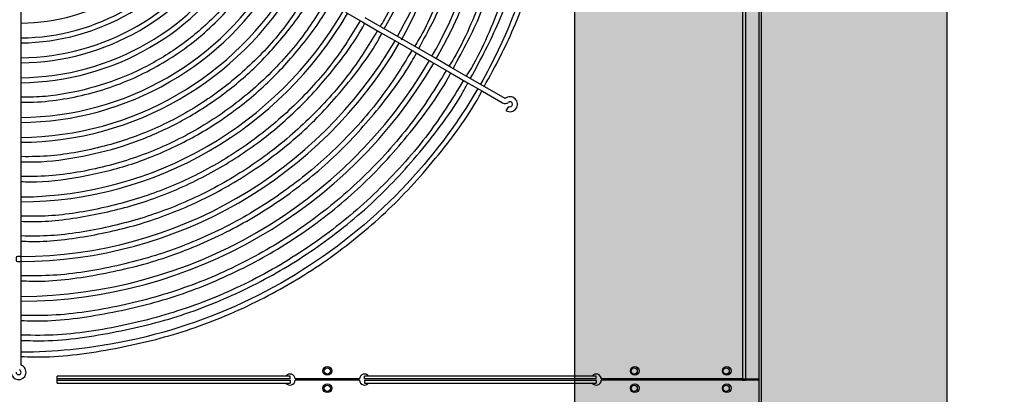
# Model space of a CAD drawing. Extents: x 1552525 to 1678675, y -128950 to 153350.
# Drawn here: x 1560468 to 1561260, y -93615 to -93313 of the extents above; entities that cross this region are included whole.
import ezdxf

# ---------------------------------------------------------------- set-up
doc = ezdxf.new("R2010")
doc.units = 0
doc.header["$LTSCALE"] = 1000
doc.header["$MEASUREMENT"] = 0
for name, color, linetype in [('A-L-绿化', 98, 'Continuous'), ('A-SECT-柱子', 255, 'Continuous'), ('PUB_HATCH', 8, 'Continuous')]:
    doc.layers.add(name, color=color, linetype=linetype)

# ---------------------------------------------------------------- blocks, each defined once
blk = doc.blocks.new('eeew')
at = {"linetype": 'Continuous'}
for p, q in [((7029.48, 6355.63), (7029.48, 7451.63)), ((7031.48, 6355.63), (7031.48, 7451.63)), ((7031.48, 7164.63), (7158.28, 7164.63)), ((7044.58, 7164.63), (7042.28, 7164.63)), ((7042.78, 7164.63), (7042.78, 7163.63)), ((7042.78, 7164.63), (7042.78, 7163.63)), ((7044.58, 7164.63), (7044.58, 7164.63)), ((7064.78, 7164.63), (7064.78, 7163.63)), ((7124.78, 7164.63), (7124.78, 7163.63)), ((7146.78, 7164.63), (7146.78, 7163.63)), ((7148.28, 7164.63), (7148.28, 7163.63)), ((7348.78, 7166.93), (7162.28, 7166.93)), ((7162.28, 7164.63), (7162.28, 7166.93)), ((7348.78, 7164.63), (7162.28, 7164.63)), ((7348.78, 7164.63), (7348.78, 7166.93)), ((7352.78, 7164.63), (7404.78, 7164.63)), ((7596.28, 7166.93), (7408.78, 7166.93)), ((7408.78, 7164.63), (7408.78, 7166.93)), ((7596.28, 7164.63), (7408.78, 7164.63)), ((7596.28, 7166.93), (7596.28, 7161.33)), ((7044.58, 7163.63), (7031.48, 7163.63)), ((7042.28, 7138.63), (7042.28, 7163.63)), ((7044.58, 7163.63), (7158.28, 7163.63)), ((7044.58, 7138.63), (7044.58, 7163.63)), ((7044.58, 7163.63), (7044.58, 7163.63)), ((7162.28, 7163.63), (7348.78, 7163.63)), ((7162.28, 7163.63), (7162.28, 7161.33)), ((7162.28, 7161.33), (7348.78, 7161.33)), ((7348.78, 7163.63), (7348.78, 7161.33)), ((7352.78, 7163.63), (7404.78, 7163.63)), ((7408.78, 7163.63), (7596.28, 7163.63)), ((7408.78, 7163.63), (7408.78, 7161.33)), ((7408.78, 7161.33), (7596.28, 7161.33)), ((7625.28, 7152.47), (7625.28, 7146.82)), ((7625.28, 7152.47), (7625.28, 7150.94)), ((7625.28, 7146.82), (7625.28, 7146.52)), ((7625.28, 7146.52), (7625.28, 7133.24)), ((7042.28, 6689.13), (7042.28, 7138.63)), ((7044.58, 6689.13), (7044.58, 7138.63)), ((7625.28, 7133.24), (7625.28, 7131.11)), ((7625.28, 7131.11), (7625.28, 7115.11)), ((7625.28, 7115.11), (7625.28, 7099.11)), ((7625.28, 7099.11), (7625.28, 7083.11)), ((7625.28, 7083.11), (7625.28, 7067.08)), ((7625.28, 7066.74), (7625.28, 7051.11)), ((7625.28, 7051.11), (7625.28, 7035.1)), ((7625.28, 7035.1), (7625.28, 7019.11)), ((7625.28, 7019.11), (7625.28, 7003.1)), ((7625.28, 7003.1), (7625.28, 6987.1)), ((7625.28, 6987.1), (7625.28, 6971.06)), ((7625.28, 6971.06), (7625.28, 6955.12)), ((7625.28, 6955.12), (7625.28, 6939.1)), ((7234.77, 6947.67), (7232.77, 6944.21)), ((7235.67, 6937.92), (7263.32, 6921.95)), ((7253.82, 6932.06), (7237.67, 6941.38)), ((7625.28, 6939.1), (7625.28, 6923.16)), ((7251.56, 6928.74), (7251.82, 6928.59)), ((7265.32, 6925.42), (7253.82, 6932.06)), ((7263.32, 6921.95), (7265.17, 6920.89)), ((7265.17, 6920.89), (7279.02, 6912.89)), ((7267.17, 6924.35), (7265.32, 6925.42)), ((7281.03, 6916.35), (7267.17, 6924.35)), ((7625.28, 6923.16), (7625.28, 6907.11)), ((7279.02, 6912.89), (7292.88, 6904.89)), ((7294.91, 6908.33), (7281.03, 6916.35)), ((7292.88, 6904.89), (7306.74, 6896.89)), ((7308.74, 6900.35), (7294.91, 6908.33)), ((7625.28, 6907.11), (7625.28, 6891.13)), ((7306.74, 6896.89), (7320.59, 6888.89)), ((7322.57, 6892.37), (7308.74, 6900.35)), ((7320.59, 6888.89), (7334.45, 6880.89)), ((7336.45, 6884.35), (7322.57, 6892.37)), ((7625.28, 6891.13), (7625.28, 6875.08)), ((7334.45, 6880.89), (7348.31, 6872.89)), ((7350.31, 6876.35), (7336.45, 6884.35)), ((7364.14, 6868.36), (7350.31, 6876.35)), ((7625.28, 6875.08), (7625.28, 6859.11))]:
    blk.add_line(p, q, dxfattribs=at)
for centre, radius in [((7057.28, 7171.13), 3.5), ((7057.78, 7171.13), 2.5), ((7131.28, 7171.13), 3.5), ((7131.78, 7171.13), 2.5), ((7378.78, 7171.13), 3.5), ((7378.78, 7171.13), 2.5), ((7057.28, 7157.13), 3.5), ((7057.78, 7157.13), 2.5), ((7131.28, 7157.13), 3.5), ((7131.78, 7157.13), 2.5), ((7378.78, 7157.13), 3.5), ((7378.78, 7157.13), 2.5)]:
    blk.add_circle(centre, radius, dxfattribs=at)
for centre, radius, start, end in [((7062.78, 7164.13), 2.5, 0, 11.58374), ((7062.78, 7164.13), 3.5, 0, 8.24629), ((7072.78, 7164.13), 3.5, 171.75371, 188.18013), ((7072.78, 7164.13), 3.5, 0, 8.24629), ((7116.78, 7164.13), 3.5, 171.75371, 188.18013), ((7116.78, 7164.13), 3.5, 0, 8.24629), ((7126.78, 7164.13), 3.5, 171.75371, 188.18013), ((7126.78, 7164.13), 2.5, 168.41626, 191.49018), ((7162.28, 7164.63), 4, 35.13466, 180), ((7165.56, 7166.94), 0.00886, 230.24503, 264.02532), ((7348.78, 7164.63), 4, 0, 144.86534), ((7408.78, 7164.63), 4, 35.13466, 180), ((7062.78, 7164.13), 2.5, 348.50982, 0), ((7062.78, 7164.13), 3.5, 351.81987, 0), ((7072.78, 7164.13), 3.5, 351.81987, 0), ((7116.78, 7164.13), 3.5, 351.81987, 0), ((7162.28, 7163.63), 4, 180, 324.86534), ((7345.5, 7161.32), 0.00886, 50.24503, 84.02532), ((7348.78, 7163.63), 4, 215.13466, 0), ((7408.78, 7163.63), 4, 180, 324.86534), ((7627.28, 7158.13), 6, 0, 250.52878), ((7627.28, 7158.13), 2, 0, 180), ((7627.28, 7158.13), 2, 180, 250.52878), ((7627.28, 6714.13), 387, 90.2961, 149.7039), ((7627.28, 6714.13), 383, 90.2992, 149.7008), ((7627.28, 6714.13), 355, 90.2327, 149.67721), ((7627.28, 6714.13), 351, 90.32647, 149.67353), ((7627.28, 6714.13), 307, 90.37327, 149.62673), ((7627.28, 6714.13), 303, 90.37819, 149.62181), ((7627.28, 6714.13), 259, 90.44244, 149.55756), ((7627.28, 6714.13), 255, 90.44938, 149.55062), ((7627.28, 6714.13), 243, 90.47158, 149.52842), ((7627.28, 6714.13), 239, 90.47947, 149.52053), ((7231.77, 6942.48), 6, 60, 310.52878), ((7231.77, 6942.48), 2, 60, 180), ((7231.77, 6942.48), 2, 180, 310.52878), ((7235.67, 6937.92), 4, 60, 130.52878), ((7627.28, 6714.13), 211, 90.5431, 149.4569), ((7627.28, 6714.13), 207, 90.55359, 149.44641), ((7627.28, 6714.13), 387, 150.2961, 209.7039), ((7627.28, 6714.13), 383, 150.2992, 180), ((7627.28, 6714.13), 195, 90.58766, 149.41234), ((7627.28, 6714.13), 191, 90.59997, 149.40003), ((7627.28, 6714.13), 355, 150.2067, 209.67721), ((7627.28, 6714.13), 351, 150.32647, 180), ((7627.28, 6714.13), 179, 90.64019, 149.35981), ((7627.28, 6714.13), 175, 90.65161, 149.34518), ((7627.28, 6714.13), 163, 90.70303, 149.29697)]:
    blk.add_arc(centre, radius, start, end, dxfattribs=at)
for points, knots in [([(7625.32, 7145.49), (7618.1, 7145.77), (7612.17, 7145.95), (7605.96, 7145.82), (7587.17, 7145.44), (7565.83, 7142.2), (7545.89, 7138.27), (7525.96, 7134.33), (7507.42, 7129.71), (7488.65, 7123.35), (7469.88, 7117), (7450.86, 7108.91), (7433.02, 7099.95), (7415.18, 7091), (7398.51, 7081.16), (7382.05, 7069.78), (7365.58, 7058.4), (7349.32, 7045.47), (7334.79, 7032.1), (7320.26, 7018.74), (7307.46, 7004.94), (7294.33, 6989.21), (7281.2, 6973.48), (7267.74, 6955.81), (7258.79, 6940.05), (7257.31, 6937.46), (7255.96, 6934.91), (7254.33, 6931.7)], [0, 0, 0, 0, 0.044067, 0.044067, 0.044067, 0.17749, 0.17749, 0.17749, 0.310913, 0.310913, 0.310913, 0.444337, 0.444337, 0.444337, 0.57776, 0.57776, 0.57776, 0.711184, 0.711184, 0.711184, 0.844607, 0.844607, 0.844607, 0.97803, 0.97803, 0.97803, 1, 1, 1, 1]), ([(7257.63, 6929.86), (7270.2, 6951.41), (7284.66, 6971.86), (7300.8, 6990.89), (7324.48, 7018.82), (7351.77, 7043.69), (7381.76, 7064.7), (7411.74, 7085.71), (7444.43, 7102.85), (7478.78, 7115.55), (7513.14, 7128.25), (7549.17, 7136.51), (7585.57, 7140.09), (7598.77, 7141.39), (7612.02, 7142.07), (7625.28, 7142.14)], [0.5011088, 0.5011088, 0.5011088, 0.5011088, 0.5568078, 0.5568078, 0.5568078, 0.6385582, 0.6385582, 0.6385582, 0.7203086, 0.7203086, 0.7203086, 0.8020589, 0.8020589, 0.8020589, 0.8316923, 0.8316923, 0.8316923, 0.8316923]), ([(7625.28, 7132.53), (7618.42, 7132.79), (7612.63, 7132.96), (7606.59, 7132.82), (7588.31, 7132.43), (7567.68, 7129.32), (7548.36, 7125.51), (7529.04, 7121.7), (7511.04, 7117.2), (7492.82, 7111.03), (7474.6, 7104.87), (7456.18, 7097.04), (7438.88, 7088.35), (7421.58, 7079.66), (7405.4, 7070.12), (7389.43, 7059.08), (7373.46, 7048.04), (7357.69, 7035.5), (7343.6, 7022.54), (7329.51, 7009.58), (7317.09, 6996.2), (7304.36, 6980.94), (7291.62, 6965.68), (7278.57, 6948.55), (7269.86, 6933.22), (7268.41, 6930.66), (7267.08, 6928.15), (7265.54, 6925.13)], [0.0028245, 0.0028245, 0.0028245, 0.0028245, 0.0466257, 0.0466257, 0.0466257, 0.1792392, 0.1792392, 0.1792392, 0.3118529, 0.3118529, 0.3118529, 0.4444665, 0.4444665, 0.4444665, 0.5770801, 0.5770801, 0.5770801, 0.7096939, 0.7096939, 0.7096939, 0.8423074, 0.8423074, 0.8423074, 0.9749211, 0.9749211, 0.9749211, 0.9970643, 0.9970643, 0.9970643, 0.9970643]), ([(7269.15, 6923.21), (7278.9, 6939.25), (7287.37, 6952.68), (7297.46, 6966.07), (7308.8, 6981.14), (7322.19, 6996.15), (7336.17, 7009.89), (7350.16, 7023.63), (7364.74, 7036.09), (7380.24, 7047.57), (7395.73, 7059.05), (7412.14, 7069.55), (7429.28, 7078.86), (7446.42, 7088.17), (7464.29, 7096.3), (7482.34, 7103.01), (7500.4, 7109.72), (7518.65, 7115.02), (7537.84, 7119.32), (7557.03, 7123.63), (7577.16, 7126.94), (7595.79, 7128.04), (7605.37, 7128.61), (7614.56, 7128.59), (7625.28, 7128.37)], [0.0034987, 0.0034987, 0.0034987, 0.0034987, 0.1225482, 0.1225482, 0.1225482, 0.2564782, 0.2564782, 0.2564782, 0.3904084, 0.3904084, 0.3904084, 0.5243384, 0.5243384, 0.5243384, 0.6582686, 0.6582686, 0.6582686, 0.7921986, 0.7921986, 0.7921986, 0.9261288, 0.9261288, 0.9261288, 0.9950407, 0.9950407, 0.9950407, 0.9950407]), ([(7625.28, 7116.55), (7618.72, 7116.81), (7613.18, 7116.96), (7607.39, 7116.84), (7589.8, 7116.45), (7569.96, 7113.46), (7551.38, 7109.8), (7532.8, 7106.14), (7515.48, 7101.81), (7497.96, 7095.88), (7480.44, 7089.95), (7462.73, 7082.42), (7446.09, 7074.07), (7429.45, 7065.71), (7413.89, 7056.53), (7398.53, 7045.92), (7383.16, 7035.3), (7368, 7023.24), (7354.45, 7010.78), (7340.89, 6998.31), (7328.95, 6985.44), (7316.7, 6970.76), (7304.45, 6956.09), (7291.9, 6939.61), (7283.52, 6924.87), (7282.15, 6922.45), (7280.89, 6920.09), (7279.45, 6917.26)], [0.0029587, 0.0029587, 0.0029587, 0.0029587, 0.0465745, 0.0465745, 0.0465745, 0.1791901, 0.1791901, 0.1791901, 0.3118059, 0.3118059, 0.3118059, 0.4444217, 0.4444217, 0.4444217, 0.5770374, 0.5770374, 0.5770374, 0.7096533, 0.7096533, 0.7096533, 0.8422689, 0.8422689, 0.8422689, 0.9748848, 0.9748848, 0.9748848, 0.9965934, 0.9965934, 0.9965934, 0.9965934]), ([(7283, 6915.21), (7292.36, 6930.61), (7300.5, 6943.51), (7310.18, 6956.38), (7321.09, 6970.86), (7333.96, 6985.29), (7347.41, 6998.5), (7360.85, 7011.71), (7374.87, 7023.69), (7389.77, 7034.73), (7404.67, 7045.76), (7420.45, 7055.86), (7436.93, 7064.81), (7453.4, 7073.76), (7470.58, 7081.57), (7487.94, 7088.02), (7505.3, 7094.47), (7522.85, 7099.56), (7541.3, 7103.7), (7559.75, 7107.84), (7579.1, 7111.03), (7597.01, 7112.09), (7606.2, 7112.63), (7615.01, 7112.61), (7625.28, 7112.4)], [0.0036398, 0.0036398, 0.0036398, 0.0036398, 0.1225599, 0.1225599, 0.1225599, 0.2564858, 0.2564858, 0.2564858, 0.390412, 0.390412, 0.390412, 0.5243379, 0.5243379, 0.5243379, 0.658264, 0.658264, 0.658264, 0.7921899, 0.7921899, 0.7921899, 0.926116, 0.926116, 0.926116, 0.9948399, 0.9948399, 0.9948399, 0.9948399]), ([(7625.28, 7084.6), (7619.31, 7084.83), (7614.26, 7084.98), (7608.99, 7084.86), (7592.8, 7084.51), (7574.53, 7081.76), (7557.43, 7078.39), (7540.32, 7075.02), (7524.38, 7071.03), (7508.25, 7065.58), (7492.13, 7060.12), (7475.81, 7053.19), (7460.5, 7045.5), (7445.18, 7037.81), (7430.85, 7029.36), (7416.71, 7019.59), (7402.57, 7009.81), (7388.61, 6998.72), (7376.13, 6987.24), (7363.66, 6975.77), (7352.66, 6963.92), (7341.38, 6950.41), (7330.11, 6936.91), (7318.55, 6921.74), (7310.84, 6908.17), (7309.59, 6905.97), (7308.45, 6903.82), (7307.14, 6901.27)], [0.0032624, 0.0032624, 0.0032624, 0.0032624, 0.0464589, 0.0464589, 0.0464589, 0.1790794, 0.1790794, 0.1790794, 0.3117, 0.3117, 0.3117, 0.4443206, 0.4443206, 0.4443206, 0.5769411, 0.5769411, 0.5769411, 0.7095618, 0.7095618, 0.7095618, 0.8421822, 0.8421822, 0.8421822, 0.9748029, 0.9748029, 0.9748029, 0.9962181, 0.9962181, 0.9962181, 0.9962181]), ([(7310.7, 6899.22), (7319.28, 6913.34), (7326.75, 6925.18), (7335.64, 6936.98), (7345.67, 6950.3), (7357.51, 6963.57), (7369.88, 6975.72), (7382.25, 6987.86), (7395.14, 6998.88), (7408.84, 7009.03), (7422.55, 7019.18), (7437.06, 7028.46), (7452.22, 7036.7), (7467.37, 7044.93), (7483.17, 7052.11), (7499.14, 7058.04), (7515.11, 7063.97), (7531.24, 7068.66), (7548.21, 7072.46), (7565.18, 7076.27), (7582.98, 7079.2), (7599.45, 7080.17), (7607.85, 7080.67), (7615.91, 7080.65), (7625.28, 7080.47)], [0.003959, 0.003959, 0.003959, 0.003959, 0.1225864, 0.1225864, 0.1225864, 0.2565031, 0.2565031, 0.2565031, 0.39042, 0.39042, 0.39042, 0.5243367, 0.5243367, 0.5243367, 0.6582536, 0.6582536, 0.6582536, 0.7921703, 0.7921703, 0.7921703, 0.9260871, 0.9260871, 0.9260871, 0.9943853, 0.9943853, 0.9943853, 0.9943853]), ([(7625.28, 7067), (7625.27, 7067.79), (7625.21, 7068.54), (7625.56, 7068.87), (7625.88, 7069.16), (7626.53, 7069.12), (7627.19, 7069.12), (7627.94, 7069.13), (7628.72, 7069.2), (7629.04, 7068.83), (7629.33, 7068.51), (7629.27, 7067.85), (7629.27, 7067.18), (7629.27, 7066.43), (7629.35, 7065.68), (7628.98, 7065.36), (7628.65, 7065.07), (7627.98, 7065.13), (7627.31, 7065.13), (7626.56, 7065.14), (7625.82, 7065.08), (7625.5, 7065.44), (7625.24, 7065.75), (7625.28, 7066.35), (7625.28, 7067)], [0, 0, 0, 0, 0.133884, 0.133884, 0.133884, 0.251756, 0.251756, 0.251756, 0.385441, 0.385441, 0.385441, 0.50366, 0.50366, 0.50366, 0.636996, 0.636996, 0.636996, 0.754944, 0.754944, 0.754944, 0.888182, 0.888182, 0.888182, 1, 1, 1, 1]), ([(7625.28, 7052.65), (7619.77, 7052.85), (7615.1, 7052.98), (7610.22, 7052.87), (7595.39, 7052.53), (7578.69, 7049.99), (7563.04, 7046.89), (7547.39, 7043.79), (7532.79, 7040.12), (7518.03, 7035.1), (7503.28, 7030.08), (7488.36, 7023.71), (7474.35, 7016.65), (7460.34, 7009.58), (7447.24, 7001.82), (7434.31, 6992.85), (7421.39, 6983.88), (7408.64, 6973.7), (7397.24, 6963.17), (7385.84, 6952.64), (7375.78, 6941.77), (7365.5, 6929.38), (7355.21, 6916.99), (7344.69, 6903.08), (7337.66, 6890.66), (7336.7, 6888.95), (7335.8, 6887.27), (7334.79, 6885.31)], [0.003618, 0.003618, 0.003618, 0.003618, 0.047315, 0.047315, 0.047315, 0.1801734, 0.1801734, 0.1801734, 0.3130318, 0.3130318, 0.3130318, 0.4458903, 0.4458903, 0.4458903, 0.5787486, 0.5787486, 0.5787486, 0.7116072, 0.7116072, 0.7116072, 0.8444655, 0.8444655, 0.8444655, 0.977324, 0.977324, 0.977324, 0.9956103, 0.9956103, 0.9956103, 0.9956103]), ([(7338.43, 6883.21), (7346.03, 6895.77), (7352.65, 6906.32), (7360.53, 6916.84), (7369.66, 6929.05), (7380.47, 6941.21), (7391.76, 6952.35), (7403.04, 6963.48), (7414.81, 6973.58), (7427.32, 6982.89), (7439.83, 6992.2), (7453.08, 7000.72), (7466.93, 7008.27), (7480.77, 7015.82), (7495.21, 7022.41), (7509.8, 7027.86), (7524.39, 7033.31), (7539.15, 7037.62), (7554.66, 7041.12), (7570.17, 7044.62), (7586.44, 7047.32), (7601.51, 7048.23), (7609.24, 7048.69), (7616.66, 7048.69), (7625.28, 7048.52)], [0.0043392, 0.0043392, 0.0043392, 0.0043392, 0.1199782, 0.1199782, 0.1199782, 0.2541377, 0.2541377, 0.2541377, 0.3882976, 0.3882976, 0.3882976, 0.5224572, 0.5224572, 0.5224572, 0.656617, 0.656617, 0.656617, 0.7907766, 0.7907766, 0.7907766, 0.9249363, 0.9249363, 0.9249363, 0.993844, 0.993844, 0.993844, 0.993844]), ([(7625.28, 7036.68), (7620.2, 7036.88), (7615.88, 7036.99), (7611.38, 7036.9), (7597.29, 7036.6), (7581.38, 7034.2), (7566.49, 7031.27), (7551.6, 7028.33), (7537.72, 7024.87), (7523.69, 7020.12), (7509.65, 7015.37), (7495.45, 7009.33), (7482.11, 7002.64), (7468.77, 6995.95), (7456.31, 6988.6), (7443.99, 6980.09), (7431.68, 6971.59), (7419.53, 6961.93), (7408.66, 6951.94), (7397.8, 6941.96), (7388.23, 6931.64), (7378.41, 6919.89), (7368.59, 6908.13), (7358.53, 6894.93), (7351.81, 6883.11), (7350.75, 6881.26), (7349.78, 6879.43), (7348.68, 6877.29)], [0.0038327, 0.0038327, 0.0038327, 0.0038327, 0.0462428, 0.0462428, 0.0462428, 0.1788723, 0.1788723, 0.1788723, 0.3115018, 0.3115018, 0.3115018, 0.4441314, 0.4441314, 0.4441314, 0.5767609, 0.5767609, 0.5767609, 0.7093906, 0.7093906, 0.7093906, 0.8420199, 0.8420199, 0.8420199, 0.9746496, 0.9746496, 0.9746496, 0.9955105, 0.9955105, 0.9955105, 0.9955105]), ([(7352.24, 6875.24), (7359.65, 6887.43), (7366.13, 6897.67), (7373.82, 6907.88), (7382.54, 6919.46), (7392.83, 6930.99), (7403.58, 6941.54), (7414.33, 6952.1), (7425.54, 6961.67), (7437.45, 6970.49), (7449.36, 6979.31), (7461.98, 6987.38), (7475.15, 6994.53), (7488.32, 7001.68), (7502.06, 7007.92), (7515.93, 7013.07), (7529.81, 7018.23), (7543.84, 7022.3), (7558.58, 7025.6), (7573.33, 7028.91), (7588.8, 7031.46), (7603.12, 7032.3), (7610.34, 7032.72), (7617.26, 7032.72), (7625.28, 7032.56)], [0.0045587, 0.0045587, 0.0045587, 0.0045587, 0.1226364, 0.1226364, 0.1226364, 0.2565358, 0.2565358, 0.2565358, 0.3904354, 0.3904354, 0.3904354, 0.5243348, 0.5243348, 0.5243348, 0.6582344, 0.6582344, 0.6582344, 0.7921338, 0.7921338, 0.7921338, 0.9260333, 0.9260333, 0.9260333, 0.99353, 0.99353, 0.99353, 0.99353]), ([(7625.28, 7004.74), (7620.83, 7004.91), (7616.97, 7005.01), (7612.96, 7004.92), (7600.25, 7004.64), (7585.95, 7002.49), (7572.54, 6999.85), (7559.13, 6997.22), (7546.62, 6994.09), (7533.97, 6989.81), (7521.32, 6985.53), (7508.53, 6980.1), (7496.52, 6974.07), (7484.51, 6968.05), (7473.27, 6961.42), (7462.18, 6953.76), (7451.09, 6946.1), (7440.14, 6937.41), (7430.35, 6928.41), (7420.57, 6919.42), (7411.93, 6910.12), (7403.09, 6899.53), (7394.25, 6888.95), (7385.19, 6877.07), (7379.13, 6866.42), (7378.2, 6864.78), (7377.34, 6863.17), (7376.37, 6861.3)], [0.0059984, 0.0059984, 0.0059984, 0.0059984, 0.0477671, 0.0477671, 0.0477671, 0.1801667, 0.1801667, 0.1801667, 0.3125664, 0.3125664, 0.3125664, 0.4449662, 0.4449662, 0.4449662, 0.5773658, 0.5773658, 0.5773658, 0.7097656, 0.7097656, 0.7097656, 0.8421651, 0.8421651, 0.8421651, 0.9745649, 0.9745649, 0.9745649, 0.9949136, 0.9949136, 0.9949136, 0.9949136]), ([(7379.93, 6859.25), (7387.66, 6871.94), (7394.48, 6882.48), (7402.73, 6892.96), (7411.98, 6904.68), (7423.03, 6916.31), (7434.48, 6926.71), (7445.93, 6937.1), (7457.78, 6946.26), (7470.6, 6954.59), (7483.43, 6962.92), (7497.23, 6970.43), (7511.21, 6976.62), (7525.18, 6982.82), (7539.32, 6987.71), (7554.29, 6991.66), (7569.26, 6995.6), (7585.05, 6998.6), (7599.81, 6999.88), (7608.1, 7000.6), (7616.06, 7000.78), (7625.28, 7000.62)], [0.00507, 0.00507, 0.00507, 0.00507, 0.1418056, 0.1418056, 0.1418056, 0.2948168, 0.2948168, 0.2948168, 0.4478279, 0.4478279, 0.4478279, 0.6008391, 0.6008391, 0.6008391, 0.7538503, 0.7538503, 0.7538503, 0.9068614, 0.9068614, 0.9068614, 0.9928188, 0.9928188, 0.9928188, 0.9928188]), ([(7625.28, 6988.77), (7621.12, 6988.92), (7617.51, 6989.01), (7613.76, 6988.93), (7601.75, 6988.66), (7588.23, 6986.64), (7575.56, 6984.15), (7562.89, 6981.66), (7551.07, 6978.7), (7539.11, 6974.66), (7527.16, 6970.61), (7515.08, 6965.48), (7503.73, 6959.79), (7492.38, 6954.1), (7481.75, 6947.84), (7471.27, 6940.6), (7460.79, 6933.36), (7450.45, 6925.14), (7441.2, 6916.64), (7431.95, 6908.14), (7423.79, 6899.36), (7415.43, 6889.36), (7407.07, 6879.36), (7398.52, 6868.13), (7392.79, 6858.06), (7391.92, 6856.54), (7391.12, 6855.04), (7390.22, 6853.31)], [0.0063923, 0.0063923, 0.0063923, 0.0063923, 0.0477656, 0.0477656, 0.0477656, 0.1801549, 0.1801549, 0.1801549, 0.3125443, 0.3125443, 0.3125443, 0.4449338, 0.4449338, 0.4449338, 0.5773231, 0.5773231, 0.5773231, 0.7097127, 0.7097127, 0.7097127, 0.8421019, 0.8421019, 0.8421019, 0.9744914, 0.9744914, 0.9744914, 0.9945564, 0.9945564, 0.9945564, 0.9945564]), ([(7393.78, 6851.25), (7401.06, 6863.2), (7407.48, 6873.14), (7415.27, 6883.01), (7424, 6894.07), (7434.44, 6905.06), (7445.25, 6914.87), (7456.06, 6924.68), (7467.24, 6933.33), (7479.35, 6941.19), (7491.46, 6949.06), (7504.5, 6956.15), (7517.69, 6962), (7530.89, 6967.85), (7544.24, 6972.47), (7558.37, 6976.19), (7572.51, 6979.91), (7587.42, 6982.74), (7601.35, 6983.95), (7609.14, 6984.63), (7616.63, 6984.79), (7625.28, 6984.65)], [0.0053714, 0.0053714, 0.0053714, 0.0053714, 0.1418297, 0.1418297, 0.1418297, 0.294831, 0.294831, 0.294831, 0.4478323, 0.4478323, 0.4478323, 0.6008335, 0.6008335, 0.6008335, 0.7538349, 0.7538349, 0.7538349, 0.9068361, 0.9068361, 0.9068361, 0.9923899, 0.9923899, 0.9923899, 0.9923899]), ([(7625.28, 6940.82), (7616.06, 6941.09), (7607.99, 6940.53), (7599.78, 6939.49), (7584.58, 6937.58), (7568.87, 6934.06), (7553.89, 6928.96), (7538.9, 6923.86), (7524.63, 6917.18), (7511.12, 6909.13), (7497.61, 6901.09), (7484.86, 6891.68), (7473.27, 6880.93), (7461.68, 6870.18), (7451.25, 6858.09), (7442.17, 6845.69), (7438.45, 6840.62), (7434.96, 6835.5), (7431.72, 6829.35)], [0.0056572, 0.0056572, 0.0056572, 0.0056572, 0.1135366, 0.1135366, 0.1135366, 0.3130388, 0.3130388, 0.3130388, 0.5125408, 0.5125408, 0.5125408, 0.7120431, 0.7120431, 0.7120431, 0.9115451, 0.9115451, 0.9115451, 0.9932155, 0.9932155, 0.9932155, 0.9932155]), ([(7435.36, 6827.25), (7441.09, 6836.71), (7446.17, 6844.6), (7452.3, 6852.44), (7459.46, 6861.6), (7468.05, 6870.69), (7476.94, 6878.82), (7485.84, 6886.94), (7495.04, 6894.1), (7505.01, 6900.62), (7514.98, 6907.14), (7525.72, 6913.01), (7536.6, 6917.87), (7547.47, 6922.72), (7558.47, 6926.56), (7570.13, 6929.65), (7581.78, 6932.75), (7594.08, 6935.11), (7605.58, 6936.13), (7612, 6936.69), (7618.18, 6936.84), (7625.28, 6936.74)], [0.0065366, 0.0065366, 0.0065366, 0.0065366, 0.1379985, 0.1379985, 0.1379985, 0.2913962, 0.2913962, 0.2913962, 0.444794, 0.444794, 0.444794, 0.5981917, 0.5981917, 0.5981917, 0.7515895, 0.7515895, 0.7515895, 0.9049872, 0.9049872, 0.9049872, 0.9907306, 0.9907306, 0.9907306, 0.9907306]), ([(7252.56, 6928.26), (7243.23, 6911.31), (7235.62, 6897.01), (7228.87, 6881.28), (7221.14, 6863.25), (7214.55, 6843.36), (7209.4, 6823.6), (7204.25, 6803.85), (7200.55, 6784.24), (7198.21, 6764.3), (7195.88, 6744.37), (7194.92, 6724.11), (7195.39, 6703.81), (7195.87, 6683.5), (7197.8, 6663.16), (7201.1, 6643.39), (7204.4, 6623.61), (7209.09, 6604.4), (7215.14, 6584.84), (7221.2, 6565.27), (7228.64, 6545.36), (7237.31, 6527.99), (7241.9, 6518.79), (7246.85, 6510.29), (7252.92, 6500.22)], [0, 0, 0, 0, 0.117824, 0.117824, 0.117824, 0.25291, 0.25291, 0.25291, 0.387997, 0.387997, 0.387997, 0.523083, 0.523083, 0.523083, 0.658169, 0.658169, 0.658169, 0.793255, 0.793255, 0.793255, 0.928342, 0.928342, 0.928342, 1, 1, 1, 1]), ([(7255.61, 6501.86), (7241.78, 6526.08), (7230.35, 6551.62), (7221.5, 6578.05), (7209.87, 6612.75), (7202.68, 6649), (7200.23, 6685.54), (7197.77, 6722.08), (7200.06, 6758.92), (7206.97, 6794.88), (7213.88, 6830.83), (7225.43, 6865.91), (7241.23, 6898.94), (7245.7, 6908.26), (7250.5, 6917.42), (7255.62, 6926.4)], [0.1675414, 0.1675414, 0.1675414, 0.1675414, 0.2298062, 0.2298062, 0.2298062, 0.3115566, 0.3115566, 0.3115566, 0.393307, 0.393307, 0.393307, 0.4750573, 0.4750573, 0.4750573, 0.4981302, 0.4981302, 0.4981302, 0.4981302]), ([(7263.71, 6921.73), (7254.77, 6905.49), (7247.41, 6891.55), (7240.87, 6876.26), (7233.38, 6858.75), (7226.97, 6839.48), (7221.97, 6820.33), (7216.98, 6801.18), (7213.39, 6782.15), (7211.13, 6762.81), (7208.87, 6743.47), (7207.92, 6723.82), (7208.39, 6704.14), (7208.85, 6684.45), (7210.72, 6664.73), (7213.93, 6645.54), (7217.13, 6626.35), (7221.66, 6607.7), (7227.54, 6588.74), (7233.41, 6569.78), (7240.64, 6550.5), (7249.03, 6533.63), (7253.5, 6524.65), (7258.3, 6516.36), (7264.09, 6506.75)], [0.0051866, 0.0051866, 0.0051866, 0.0051866, 0.1219719, 0.1219719, 0.1219719, 0.2557148, 0.2557148, 0.2557148, 0.3894579, 0.3894579, 0.3894579, 0.5232008, 0.5232008, 0.5232008, 0.6569438, 0.6569438, 0.6569438, 0.7906867, 0.7906867, 0.7906867, 0.9244297, 0.9244297, 0.9244297, 0.995537, 0.995537, 0.995537, 0.995537]), ([(7267.42, 6508.67), (7263.62, 6514.73), (7260.46, 6519.88), (7257.45, 6525.43), (7248.77, 6541.39), (7241.27, 6560.57), (7235.01, 6579.02), (7228.75, 6597.48), (7223.74, 6615.2), (7220.05, 6633.89), (7216.36, 6652.59), (7214.01, 6672.25), (7212.93, 6691.39), (7211.86, 6710.53), (7212.08, 6729.15), (7213.69, 6748.32), (7215.29, 6767.48), (7218.29, 6787.19), (7222.47, 6805.69), (7226.65, 6824.19), (7232.02, 6841.47), (7238.85, 6859.93), (7245.68, 6878.39), (7253.96, 6898.01), (7262.83, 6913.07), (7264.14, 6915.29), (7265.45, 6917.41), (7267.01, 6919.82)], [0.0032266, 0.0032266, 0.0032266, 0.0032266, 0.0492065, 0.0492065, 0.0492065, 0.1815174, 0.1815174, 0.1815174, 0.3138286, 0.3138286, 0.3138286, 0.4461397, 0.4461397, 0.4461397, 0.5784507, 0.5784507, 0.5784507, 0.7107619, 0.7107619, 0.7107619, 0.8430729, 0.8430729, 0.8430729, 0.975384, 0.975384, 0.975384, 0.9948905, 0.9948905, 0.9948905, 0.9948905]), ([(7277.56, 6913.73), (7268.98, 6898.15), (7261.92, 6884.76), (7255.64, 6870.09), (7248.43, 6853.25), (7242.26, 6834.72), (7237.46, 6816.3), (7232.65, 6797.88), (7229.2, 6779.58), (7227.02, 6760.98), (7224.85, 6742.38), (7223.94, 6723.48), (7224.38, 6704.54), (7224.83, 6685.61), (7226.63, 6666.64), (7229.71, 6648.19), (7232.78, 6629.73), (7237.14, 6611.8), (7242.79, 6593.56), (7248.44, 6575.32), (7255.39, 6556.78), (7263.47, 6540.55), (7267.75, 6531.93), (7272.36, 6523.96), (7277.92, 6514.73)], [0.0053619, 0.0053619, 0.0053619, 0.0053619, 0.121931, 0.121931, 0.121931, 0.2556682, 0.2556682, 0.2556682, 0.3894056, 0.3894056, 0.3894056, 0.5231428, 0.5231428, 0.5231428, 0.6568802, 0.6568802, 0.6568802, 0.7906173, 0.7906173, 0.7906173, 0.9243546, 0.9243546, 0.9243546, 0.9953664, 0.9953664, 0.9953664, 0.9953664]), ([(7281.25, 6516.66), (7277.61, 6522.46), (7274.58, 6527.41), (7271.69, 6532.73), (7263.35, 6548.08), (7256.14, 6566.52), (7250.12, 6584.26), (7244.11, 6602), (7239.29, 6619.04), (7235.74, 6637.02), (7232.2, 6654.99), (7229.94, 6673.89), (7228.91, 6692.3), (7227.88, 6710.7), (7228.09, 6728.6), (7229.64, 6747.02), (7231.18, 6765.45), (7234.06, 6784.4), (7238.08, 6802.18), (7242.11, 6819.96), (7247.27, 6836.59), (7253.83, 6854.33), (7260.4, 6872.07), (7268.36, 6890.94), (7276.89, 6905.42), (7278.13, 6907.52), (7279.38, 6909.54), (7280.86, 6911.83)], [0.0034, 0.0034, 0.0034, 0.0034, 0.049282, 0.049282, 0.049282, 0.1815846, 0.1815846, 0.1815846, 0.3138874, 0.3138874, 0.3138874, 0.4461901, 0.4461901, 0.4461901, 0.5784928, 0.5784928, 0.5784928, 0.7107956, 0.7107956, 0.7107956, 0.8430982, 0.8430982, 0.8430982, 0.975401, 0.975401, 0.975401, 0.9946777, 0.9946777, 0.9946777, 0.9946777]), ([(7305.25, 6897.74), (7297.4, 6883.47), (7290.92, 6871.2), (7285.16, 6857.74), (7278.53, 6842.25), (7272.85, 6825.18), (7268.42, 6808.23), (7263.99, 6791.27), (7260.82, 6774.43), (7258.81, 6757.31), (7256.81, 6740.18), (7255.97, 6722.79), (7256.37, 6705.36), (7256.78, 6687.93), (7258.43, 6670.47), (7261.27, 6653.48), (7264.1, 6636.49), (7268.11, 6619.98), (7273.3, 6603.19), (7278.5, 6586.4), (7284.89, 6569.33), (7292.33, 6554.39), (7296.26, 6546.48), (7300.49, 6539.16), (7305.58, 6530.7)], [0.005758, 0.005758, 0.005758, 0.005758, 0.1218386, 0.1218386, 0.1218386, 0.2555629, 0.2555629, 0.2555629, 0.3892875, 0.3892875, 0.3892875, 0.5230118, 0.5230118, 0.5230118, 0.6567363, 0.6567363, 0.6567363, 0.7904606, 0.7904606, 0.7904606, 0.9241851, 0.9241851, 0.9241851, 0.9949806, 0.9949806, 0.9949806, 0.9949806]), ([(7308.92, 6532.63), (7305.6, 6537.93), (7302.83, 6542.47), (7300.18, 6547.34), (7292.51, 6561.46), (7285.88, 6578.42), (7280.35, 6594.73), (7274.82, 6611.05), (7270.39, 6626.73), (7267.13, 6643.26), (7263.88, 6659.79), (7261.8, 6677.18), (7260.85, 6694.1), (7259.91, 6711.03), (7260.11, 6727.49), (7261.53, 6744.44), (7262.95, 6761.38), (7265.61, 6778.81), (7269.31, 6795.17), (7273.01, 6811.52), (7277.76, 6826.81), (7283.8, 6843.13), (7289.84, 6859.45), (7297.17, 6876.8), (7305.01, 6890.11), (7306.12, 6892), (7307.24, 6893.8), (7308.55, 6895.84)], [0.0037929, 0.0037929, 0.0037929, 0.0037929, 0.0494529, 0.0494529, 0.0494529, 0.1817366, 0.1817366, 0.1817366, 0.3140205, 0.3140205, 0.3140205, 0.4463043, 0.4463043, 0.4463043, 0.578588, 0.578588, 0.578588, 0.710872, 0.710872, 0.710872, 0.8431556, 0.8431556, 0.8431556, 0.9754395, 0.9754395, 0.9754395, 0.9941943, 0.9941943, 0.9941943, 0.9941943]), ([(7332.91, 6881.77), (7325.62, 6868.45), (7319.61, 6856.98), (7314.28, 6844.4), (7308.25, 6830.19), (7303.1, 6814.57), (7299.09, 6799.04), (7295.09, 6783.5), (7292.24, 6768.06), (7290.46, 6752.38), (7288.68, 6736.7), (7287.97, 6720.79), (7288.4, 6704.83), (7288.83, 6688.88), (7290.41, 6672.88), (7293.06, 6657.35), (7295.72, 6641.81), (7299.45, 6626.73), (7304.28, 6611.37), (7309.1, 6596.02), (7315.01, 6580.38), (7321.88, 6566.76), (7325.26, 6560.06), (7328.88, 6553.85), (7333.23, 6546.67)], [0.0060992, 0.0060992, 0.0060992, 0.0060992, 0.1247586, 0.1247586, 0.1247586, 0.2588794, 0.2588794, 0.2588794, 0.3930004, 0.3930004, 0.3930004, 0.5271212, 0.5271212, 0.5271212, 0.6612421, 0.6612421, 0.6612421, 0.7953629, 0.7953629, 0.7953629, 0.9294838, 0.9294838, 0.9294838, 0.9954843, 0.9954843, 0.9954843, 0.9954843]), ([(7336.55, 6548.58), (7333.85, 6552.86), (7331.59, 6556.53), (7329.41, 6560.47), (7322.34, 6573.26), (7316.21, 6588.84), (7311.08, 6603.76), (7305.96, 6618.69), (7301.85, 6632.96), (7298.81, 6648.05), (7295.77, 6663.15), (7293.8, 6679.07), (7292.88, 6694.54), (7291.95, 6710.02), (7292.08, 6725.07), (7293.33, 6740.56), (7294.57, 6756.06), (7296.93, 6772.01), (7300.27, 6786.99), (7303.6, 6801.96), (7307.92, 6815.95), (7313.38, 6830.88), (7318.85, 6845.82), (7325.47, 6861.71), (7332.65, 6873.93), (7333.79, 6875.88), (7334.95, 6877.73), (7336.29, 6879.82)], [0.0041061, 0.0041061, 0.0041061, 0.0041061, 0.0448252, 0.0448252, 0.0448252, 0.1773589, 0.1773589, 0.1773589, 0.3098928, 0.3098928, 0.3098928, 0.4424266, 0.4424266, 0.4424266, 0.5749603, 0.5749603, 0.5749603, 0.7074943, 0.7074943, 0.7074943, 0.8400279, 0.8400279, 0.8400279, 0.9725618, 0.9725618, 0.9725618, 0.9936458, 0.9936458, 0.9936458, 0.9936458])]:
    blk.add_open_spline(points, degree=3, knots=knots, dxfattribs=at)
blk = doc.blocks.new('底图')
at = {"layer": 'A-L-绿化'}
h = blk.add_hatch(dxfattribs=at)
h.set_pattern_fill('天然草地', color=256, scale=300)
h.set_pattern_definition([(90, (-1082642867, 226385142.4), (-912.384, 912.384), [182.4768, -1642.2912]), (90, (-1082642775.7, 226385142.4), (-912.384, 912.384), [182.4768, -1642.2912])])
h.paths.add_polyline_path([(5550, 6600), (8050, 6600), (8050, 7500), (5550, 7500)], flags=16)
h.paths.add_polyline_path([(15850, 6300), (18350, 6300), (18350, 7500), (15850, 7500)], flags=16)
h.paths.add_polyline_path([(-7039.84, 15802.26), (-7039.84, 7689.05), (-6530.07, 7301.54), (-5242.73, 6802.47), (4368.06, 6588.81), (24237.29, 6726.02), (32224.88, 6698.89), (32901.45, 6915.34), (33286.74, 7500), (-100, 7500), (-100, 16856.94), (-4076.56, 16840.09), (-4623.67, 16742.19)])
at = {"layer": 'PUB_HATCH'}
h = blk.add_hatch(dxfattribs=at)
h.set_pattern_fill('AR-CONC', color=8, scale=100, angle=-90)
h.set_pattern_definition([(320, (73248.69, 1633339.37), (-15.939086, -182.184669), [19.05, -209.55]), (265, (73248.69, 1633339.37), (191.056643, 35.242826), [15.24, -167.64]), (10.451, (73247.36, 1633324.19), (175.116688, -146.942502), [16.19, -178.09]), (316.1842, (73299.5, 1633339.37), (-42.042328, -271.07904), [28.575, -314.325]), (6.6356, (73296, 1633316.78), (247.425556, -237.404234), [24.285, -267.135]), (261.184, (73299.5, 1633339.37), (247.42512, -237.404606), [22.86, -251.46]), (291, (73286.79, 1633313.97), (-102.265519, -151.61488), [19.05, -209.55]), (236, (73286.79, 1633313.97), (184.187966, -61.802028), [15.24, -167.64]), (341.4514, (73278.27, 1633301.34), (81.922858, -213.41649), [16.19, -178.09]), (307.5, (73248.69, 1633339.37), (84.555039, -3.0886033), [0, -165.608, 0, -170.18, 0, -168.275]), (277.5, (73248.69, 1633339.37), (100.180575, -66.8196625), [0, -97.028, 0, -161.798, 0, -64.135]), (237.5, (73248.69, 1633396.01), (-5.728744, -135.5905952), [0, -63.5, 0, -198.12, 0, -262.89]), (227.5, (73248.69, 1633421.41), (25.426491, -148.129181), [0, -82.55, 0, -131.572, 0, -186.69])])
h.paths.add_polyline_path([(-2400, 15900), (-2400, 7600), (-2100, 7600), (-2100, 15900)])
at = {"layer": 'PUB_HATCH', "color": 8}
blk.add_lwpolyline([(-2400, 15900), (-2400, 7600), (-2100, 7600), (-2100, 15900)], close=True, dxfattribs=at)
at = {"layer": 'PUB_HATCH', "rotation": 180}
blk.add_blockref('eeew', (4779.97, 20031.63), dxfattribs=at)

msp = doc.modelspace()

# ---------------------------------------------------------------- block references
at = {"layer": 'A-SECT-柱子'}
msp.add_blockref('底图', (1563314.38, -106470.31), dxfattribs=at)

doc.saveas('drawing.dxf')
